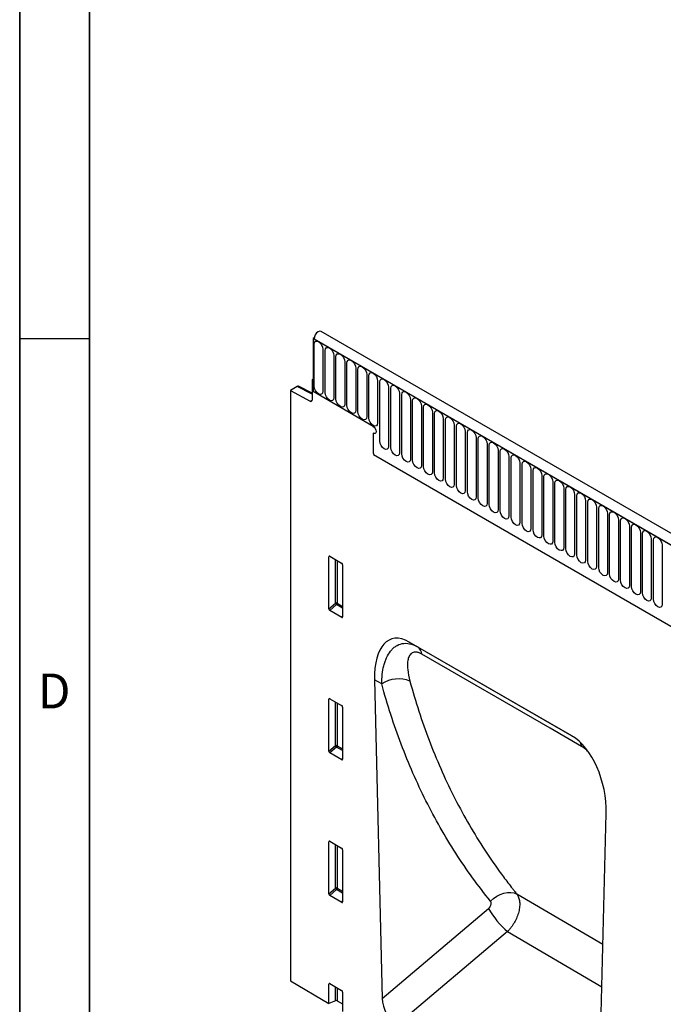
# Model space of a CAD drawing. Units: millimetres. Extents: x 75 to 2100, y 0 to 1460.
# Drawn here: x 75 to 306, y 504 to 857 of the extents above; entities that cross this region are included whole.
import ezdxf

# ---------------------------------------------------------------- set-up
doc = ezdxf.new("R2010")
doc.units = ezdxf.units.MM
doc.header["$LTSCALE"] = 5
doc.layers.get('0').update_dxf_attribs({"color": 1})
doc.layers.add('2003836', color=7, linetype='Continuous')
doc.styles.add('SLDTEXTSTYLE0', font='TXT', dxfattribs={"width": 0.605})

# ---------------------------------------------------------------- blocks, each defined once
blk = doc.blocks.new('1032372-M_004_ISO_view')
for p, q in [((-864.04, 533.61), (-864.44, 533.38)), ((-864.44, 533.38), (-864.44, 514.29)), ((-864.44, 533.38), (-864.08, 533.18)), ((-158.04, 125.59), (-864.44, 533.38)), ((-864.08, 533.18), (-158.39, 125.79)), ((-155.83, 128.5), (-861.52, 535.89)), ((-864.05, 516.22), (-864.05, 531.32)), ((-860.9, 529.5), (-860.9, 514.39)), ((-860.13, 513.95), (-860.13, 529.06)), ((-856.97, 527.23), (-856.97, 512.13)), ((-856.21, 511.69), (-856.21, 526.79)), ((-853.05, 524.97), (-853.05, 509.86)), ((-852.28, 509.42), (-852.28, 524.53)), ((-849.12, 522.7), (-849.12, 507.6)), ((-848.36, 507.15), (-848.36, 522.26)), ((-845.2, 520.44), (-845.2, 505.33)), ((-844.43, 504.89), (-844.43, 519.99)), ((-870.13, 516.16), (-872.57, 514.75)), ((-864.79, 513.39), (-870.13, 516.16)), ((-864.79, 513.7), (-869.65, 516.22)), ((-864.44, 518.79), (-864.79, 518.58)), ((-864.44, 518.38), (-864.79, 518.58)), ((-864.79, 518.58), (-864.79, 511.29)), ((-864.44, 514.29), (-864.44, 518.38)), ((-841.28, 518.17), (-841.28, 503.07)), ((-840.51, 496.5), (-840.51, 517.73)), ((-837.35, 515.91), (-837.35, 494.68)), ((-836.58, 494.23), (-836.58, 515.46)), ((-872.57, 514.75), (-872.57, 303.06)), ((-872.57, 514.75), (-865.48, 510.87)), ((-842.87, 501.84), (-864.44, 514.29)), ((-833.43, 513.64), (-833.43, 492.41)), ((-832.66, 491.97), (-832.66, 513.2)), ((-865.48, 510.87), (-864.79, 511.27)), ((-829.5, 511.38), (-829.5, 490.15)), ((-828.73, 489.7), (-828.73, 510.93)), ((-825.58, 509.11), (-825.58, 487.88)), ((-824.81, 487.44), (-824.81, 508.67)), ((-821.65, 506.84), (-821.65, 485.61)), ((-820.89, 485.17), (-820.89, 506.4)), ((-817.73, 504.58), (-817.73, 483.35)), ((-816.96, 482.91), (-816.96, 504.14)), ((-813.8, 502.31), (-813.8, 481.08)), ((-813.04, 480.64), (-813.04, 501.87)), ((-842.87, 499.39), (-842.87, 493.11)), ((-809.88, 500.05), (-809.88, 478.82)), ((-809.11, 478.37), (-809.11, 499.61)), ((-805.96, 497.78), (-805.96, 476.55)), ((-805.19, 476.11), (-805.19, 497.34)), ((-802.03, 495.52), (-802.03, 474.29)), ((-801.26, 473.84), (-801.26, 495.07)), ((-842.72, 491.71), (-249.75, 149.4)), ((-842.72, 491.71), (-249.75, 149.4)), ((-798.11, 493.25), (-798.11, 472.02)), ((-797.34, 471.58), (-797.34, 492.81)), ((-794.18, 490.99), (-794.18, 469.76)), ((-793.41, 469.31), (-793.41, 490.54)), ((-790.26, 488.72), (-790.26, 467.49)), ((-789.49, 467.05), (-789.49, 488.28)), ((-786.33, 486.46), (-786.33, 465.23)), ((-785.57, 464.78), (-785.57, 486.01)), ((-782.41, 484.19), (-782.41, 462.96)), ((-781.64, 462.52), (-781.64, 483.75)), ((-778.48, 481.92), (-778.48, 460.69)), ((-777.72, 460.25), (-777.72, 481.48)), ((-774.56, 479.66), (-774.56, 458.43)), ((-773.79, 457.99), (-773.79, 479.22)), ((-770.64, 477.39), (-770.64, 456.16)), ((-769.87, 455.72), (-769.87, 476.95)), ((-766.71, 475.13), (-766.71, 453.9)), ((-765.94, 453.45), (-765.94, 474.68)), ((-762.79, 472.86), (-762.79, 451.63)), ((-762.02, 451.19), (-762.02, 472.42)), ((-758.86, 470.6), (-758.86, 449.37)), ((-758.09, 448.92), (-758.09, 470.15)), ((-754.94, 468.33), (-754.94, 447.1)), ((-754.17, 446.66), (-754.17, 467.89)), ((-751.01, 466.07), (-751.01, 444.84)), ((-750.25, 444.39), (-750.25, 465.62)), ((-747.09, 463.8), (-747.09, 442.57)), ((-746.32, 442.13), (-746.32, 463.36)), ((-743.16, 461.53), (-743.16, 440.3)), ((-742.4, 439.86), (-742.4, 461.09)), ((-739.24, 459.27), (-739.24, 438.04)), ((-858.28, 455.22), (-858.78, 455.1)), ((-858.78, 436.45), (-858.78, 455.1)), ((-858.43, 455.3), (-854.18, 452.85)), ((-856.42, 438.49), (-856.42, 454.14)), ((-855.78, 453.77), (-855.78, 438.45)), ((-853.83, 452.24), (-853.83, 433.6)), ((-858.78, 436.45), (-856.42, 438.49)), ((-855.99, 437.97), (-858.45, 435.84)), ((-853.83, 436.72), (-855.99, 437.97)), ((-855.78, 438.45), (-853.83, 437.33)), ((-854.16, 433.37), (-858.45, 435.84)), ((-854.16, 433.37), (-853.83, 433.86)), ((-771.71, 390.9), (-829.99, 424.54)), ((-829.99, 424.54), (-826.96, 422.8)), ((-826.96, 422.8), (-771.71, 390.9)), ((-842.37, 410.98), (-839.64, 296.81)), ((-839.81, 409.51), (-842.37, 410.98)), ((-858.28, 404.14), (-858.78, 404.03)), ((-858.78, 385.38), (-858.78, 404.03)), ((-858.43, 404.23), (-854.18, 401.77)), ((-856.42, 387.41), (-856.42, 403.07)), ((-855.78, 402.7), (-855.78, 387.38)), ((-853.83, 401.17), (-853.83, 382.52)), ((-858.78, 385.38), (-856.42, 387.41)), ((-855.99, 386.89), (-858.45, 384.77)), ((-854.16, 382.3), (-858.45, 384.77)), ((-853.83, 385.65), (-855.99, 386.89)), ((-855.78, 387.38), (-853.83, 386.25)), ((-854.16, 382.3), (-853.83, 382.79)), ((-762.07, 251.65), (-759.33, 363.05)), ((-858.28, 353.07), (-858.78, 352.95)), ((-858.43, 353.15), (-854.18, 350.7)), ((-858.78, 334.3), (-858.78, 352.95)), ((-856.42, 336.34), (-856.42, 351.99)), ((-855.78, 351.62), (-855.78, 336.31)), ((-853.83, 350.1), (-853.83, 331.45)), ((-858.78, 334.3), (-856.42, 336.34)), ((-855.99, 335.82), (-858.45, 333.69)), ((-853.83, 334.57), (-855.99, 335.82)), ((-855.78, 336.31), (-853.83, 335.18)), ((-854.16, 331.22), (-858.45, 333.69)), ((-760.49, 316.16), (-791.36, 334.19)), ((-854.16, 331.22), (-853.83, 331.71)), ((-839.64, 296.81), (-801.55, 328.99)), ((-794.73, 320.72), (-834.31, 287.28)), ((-794.73, 320.72), (-760.86, 300.94)), ((-872.57, 303.06), (-858.78, 295.02)), ((-858.28, 301.99), (-858.78, 301.88)), ((-858.78, 295.02), (-858.78, 301.88)), ((-858.43, 302.08), (-854.18, 299.62)), ((-856.42, 295.97), (-856.42, 300.92)), ((-855.78, 300.55), (-855.78, 295.94)), ((-853.83, 299.02), (-853.83, 292.13)), ((-856.42, 295.97), (-858.78, 295.02)), ((-855.78, 295.94), (-853.83, 294.8))]:
    blk.add_line(p, q)
at = {"flags": 128}
for points in [[(-861.52, 535.89), (-861.99, 535.98), (-862.57, 535.79), (-863.15, 535.33), (-863.64, 534.67), (-863.97, 533.91), (-864.08, 533.18)], [(-864.05, 531.32), (-863.93, 531.95), (-863.59, 532.34), (-863.08, 532.44), (-862.48, 532.23), (-861.87, 531.75), (-861.36, 531.06), (-861.02, 530.27), (-860.9, 529.5)], [(-860.13, 529.06), (-860.01, 529.69), (-859.67, 530.08), (-859.16, 530.18), (-858.55, 529.97), (-857.95, 529.48), (-857.44, 528.79), (-857.09, 528), (-856.97, 527.23)], [(-856.21, 526.79), (-856.09, 527.42), (-855.74, 527.81), (-855.23, 527.91), (-854.63, 527.7), (-854.02, 527.22), (-853.51, 526.52), (-853.17, 525.74), (-853.05, 524.97)], [(-852.28, 524.53), (-852.16, 525.15), (-851.82, 525.55), (-851.31, 525.65), (-850.7, 525.44), (-850.1, 524.95), (-849.59, 524.26), (-849.24, 523.47), (-849.12, 522.7)], [(-848.36, 522.26), (-848.24, 522.89), (-847.89, 523.28), (-847.38, 523.38), (-846.78, 523.17), (-846.17, 522.68), (-845.66, 521.99), (-845.32, 521.2), (-845.2, 520.44)], [(-844.43, 519.99), (-844.31, 520.62), (-843.97, 521.02), (-843.46, 521.12), (-842.85, 520.91), (-842.25, 520.42), (-841.74, 519.73), (-841.4, 518.94), (-841.28, 518.17)], [(-840.51, 517.73), (-840.39, 518.36), (-840.05, 518.75), (-839.53, 518.85), (-838.93, 518.64), (-838.33, 518.15), (-837.81, 517.46), (-837.47, 516.67), (-837.35, 515.91)], [(-860.9, 514.39), (-861.02, 513.77), (-861.36, 513.37), (-861.87, 513.27), (-862.48, 513.48), (-863.08, 513.97), (-863.59, 514.66), (-863.93, 515.45), (-864.05, 516.22)], [(-836.58, 515.46), (-836.46, 516.09), (-836.12, 516.49), (-835.61, 516.59), (-835, 516.38), (-834.4, 515.89), (-833.89, 515.2), (-833.55, 514.41), (-833.43, 513.64)], [(-856.97, 512.13), (-857.09, 511.5), (-857.44, 511.11), (-857.95, 511.01), (-858.55, 511.22), (-859.16, 511.7), (-859.67, 512.4), (-860.01, 513.18), (-860.13, 513.95)], [(-832.66, 513.2), (-832.54, 513.83), (-832.2, 514.22), (-831.68, 514.32), (-831.08, 514.11), (-830.48, 513.62), (-829.96, 512.93), (-829.62, 512.14), (-829.5, 511.38)], [(-828.73, 510.93), (-828.61, 511.56), (-828.27, 511.95), (-827.76, 512.05), (-827.16, 511.84), (-826.55, 511.36), (-826.04, 510.67), (-825.7, 509.88), (-825.58, 509.11)], [(-853.05, 509.86), (-853.17, 509.24), (-853.51, 508.84), (-854.02, 508.74), (-854.63, 508.95), (-855.23, 509.44), (-855.74, 510.13), (-856.09, 510.92), (-856.21, 511.69)], [(-849.12, 507.6), (-849.24, 506.97), (-849.59, 506.58), (-850.1, 506.48), (-850.7, 506.69), (-851.31, 507.17), (-851.82, 507.86), (-852.16, 508.65), (-852.28, 509.42)], [(-824.81, 508.67), (-824.69, 509.3), (-824.35, 509.69), (-823.84, 509.79), (-823.23, 509.58), (-822.63, 509.09), (-822.12, 508.4), (-821.77, 507.61), (-821.65, 506.84)], [(-845.2, 505.33), (-845.32, 504.7), (-845.66, 504.31), (-846.17, 504.21), (-846.78, 504.42), (-847.38, 504.91), (-847.89, 505.6), (-848.24, 506.39), (-848.36, 507.15)], [(-841.28, 503.07), (-841.4, 502.44), (-841.74, 502.04), (-842.25, 501.95), (-842.85, 502.16), (-843.46, 502.64), (-843.97, 503.33), (-844.31, 504.12), (-844.43, 504.89)], [(-820.89, 506.4), (-820.77, 507.03), (-820.42, 507.42), (-819.91, 507.52), (-819.31, 507.31), (-818.7, 506.83), (-818.19, 506.13), (-817.85, 505.35), (-817.73, 504.58)], [(-816.96, 504.14), (-816.84, 504.76), (-816.5, 505.16), (-815.99, 505.26), (-815.38, 505.05), (-814.78, 504.56), (-814.27, 503.87), (-813.92, 503.08), (-813.8, 502.31)], [(-842.87, 501.84), (-842.47, 501.52), (-842.12, 501.05), (-841.89, 500.52), (-841.81, 500.01), (-841.89, 499.59), (-842.12, 499.32), (-842.47, 499.25), (-842.87, 499.39)], [(-842.87, 501.84), (-842.47, 501.52), (-842.12, 501.05), (-841.89, 500.52), (-841.81, 500.01), (-841.89, 499.59), (-842.12, 499.32), (-842.47, 499.25), (-842.87, 499.39)], [(-842.87, 501.84), (-842.47, 501.52), (-842.12, 501.05), (-841.89, 500.52), (-841.81, 500.01), (-841.89, 499.59), (-842.12, 499.32), (-842.47, 499.25), (-842.87, 499.39)], [(-813.04, 501.87), (-812.92, 502.5), (-812.57, 502.89), (-812.06, 502.99), (-811.46, 502.78), (-810.85, 502.29), (-810.34, 501.6), (-810, 500.82), (-809.88, 500.05)], [(-809.11, 499.61), (-808.99, 500.23), (-808.65, 500.63), (-808.14, 500.73), (-807.53, 500.52), (-806.93, 500.03), (-806.42, 499.34), (-806.08, 498.55), (-805.96, 497.78)], [(-805.19, 497.34), (-805.07, 497.97), (-804.73, 498.36), (-804.21, 498.46), (-803.61, 498.25), (-803.01, 497.76), (-802.49, 497.07), (-802.15, 496.28), (-802.03, 495.52)], [(-837.35, 494.68), (-837.47, 494.05), (-837.81, 493.66), (-838.33, 493.56), (-838.93, 493.77), (-839.53, 494.25), (-840.05, 494.94), (-840.39, 495.73), (-840.51, 496.5)], [(-833.43, 492.41), (-833.55, 491.78), (-833.89, 491.39), (-834.4, 491.29), (-835, 491.5), (-835.61, 491.99), (-836.12, 492.68), (-836.46, 493.47), (-836.58, 494.23)], [(-801.26, 495.07), (-801.14, 495.7), (-800.8, 496.1), (-800.29, 496.2), (-799.68, 495.99), (-799.08, 495.5), (-798.57, 494.81), (-798.23, 494.02), (-798.11, 493.25)], [(-829.5, 490.15), (-829.62, 489.52), (-829.96, 489.12), (-830.48, 489.02), (-831.08, 489.23), (-831.68, 489.72), (-832.2, 490.41), (-832.54, 491.2), (-832.66, 491.97)], [(-797.34, 492.81), (-797.22, 493.44), (-796.88, 493.83), (-796.36, 493.93), (-795.76, 493.72), (-795.16, 493.23), (-794.64, 492.54), (-794.3, 491.75), (-794.18, 490.99)], [(-793.41, 490.54), (-793.29, 491.17), (-792.95, 491.56), (-792.44, 491.66), (-791.84, 491.45), (-791.23, 490.97), (-790.72, 490.28), (-790.38, 489.49), (-790.26, 488.72)], [(-825.58, 487.88), (-825.7, 487.25), (-826.04, 486.86), (-826.55, 486.76), (-827.16, 486.97), (-827.76, 487.46), (-828.27, 488.15), (-828.61, 488.94), (-828.73, 489.7)], [(-821.65, 485.61), (-821.77, 484.99), (-822.12, 484.59), (-822.63, 484.49), (-823.23, 484.7), (-823.84, 485.19), (-824.35, 485.88), (-824.69, 486.67), (-824.81, 487.44)], [(-789.49, 488.28), (-789.37, 488.91), (-789.03, 489.3), (-788.52, 489.4), (-787.91, 489.19), (-787.31, 488.7), (-786.8, 488.01), (-786.45, 487.22), (-786.33, 486.46)], [(-785.57, 486.01), (-785.45, 486.64), (-785.1, 487.03), (-784.59, 487.13), (-783.99, 486.92), (-783.38, 486.44), (-782.87, 485.75), (-782.53, 484.96), (-782.41, 484.19)], [(-817.73, 483.35), (-817.85, 482.72), (-818.19, 482.33), (-818.7, 482.23), (-819.31, 482.44), (-819.91, 482.93), (-820.42, 483.62), (-820.77, 484.4), (-820.89, 485.17)], [(-781.64, 483.75), (-781.52, 484.37), (-781.18, 484.77), (-780.67, 484.87), (-780.06, 484.66), (-779.46, 484.17), (-778.95, 483.48), (-778.6, 482.69), (-778.48, 481.92)], [(-813.8, 481.08), (-813.92, 480.46), (-814.27, 480.06), (-814.78, 479.96), (-815.38, 480.17), (-815.99, 480.66), (-816.5, 481.35), (-816.84, 482.14), (-816.96, 482.91)], [(-809.88, 478.82), (-810, 478.19), (-810.34, 477.8), (-810.85, 477.7), (-811.46, 477.91), (-812.06, 478.39), (-812.57, 479.08), (-812.92, 479.87), (-813.04, 480.64)], [(-777.72, 481.48), (-777.6, 482.11), (-777.25, 482.5), (-776.74, 482.6), (-776.14, 482.39), (-775.53, 481.9), (-775.02, 481.21), (-774.68, 480.43), (-774.56, 479.66)], [(-773.79, 479.22), (-773.67, 479.84), (-773.33, 480.24), (-772.82, 480.34), (-772.21, 480.13), (-771.61, 479.64), (-771.1, 478.95), (-770.76, 478.16), (-770.64, 477.39)], [(-805.96, 476.55), (-806.08, 475.92), (-806.42, 475.53), (-806.93, 475.43), (-807.53, 475.64), (-808.14, 476.13), (-808.65, 476.82), (-808.99, 477.61), (-809.11, 478.37)], [(-769.87, 476.95), (-769.75, 477.58), (-769.41, 477.97), (-768.89, 478.07), (-768.29, 477.86), (-767.69, 477.37), (-767.17, 476.68), (-766.83, 475.89), (-766.71, 475.13)], [(-802.03, 474.29), (-802.15, 473.66), (-802.49, 473.27), (-803.01, 473.17), (-803.61, 473.38), (-804.21, 473.86), (-804.73, 474.55), (-805.07, 475.34), (-805.19, 476.11)], [(-798.11, 472.02), (-798.23, 471.39), (-798.57, 471), (-799.08, 470.9), (-799.68, 471.11), (-800.29, 471.6), (-800.8, 472.29), (-801.14, 473.08), (-801.26, 473.84)], [(-765.94, 474.68), (-765.82, 475.31), (-765.48, 475.71), (-764.97, 475.81), (-764.36, 475.6), (-763.76, 475.11), (-763.25, 474.42), (-762.91, 473.63), (-762.79, 472.86)], [(-762.02, 472.42), (-761.9, 473.05), (-761.56, 473.44), (-761.04, 473.54), (-760.44, 473.33), (-759.84, 472.84), (-759.32, 472.15), (-758.98, 471.36), (-758.86, 470.6)], [(-794.18, 469.76), (-794.3, 469.13), (-794.64, 468.73), (-795.16, 468.63), (-795.76, 468.84), (-796.36, 469.33), (-796.88, 470.02), (-797.22, 470.81), (-797.34, 471.58)], [(-758.09, 470.15), (-757.97, 470.78), (-757.63, 471.17), (-757.12, 471.27), (-756.52, 471.06), (-755.91, 470.58), (-755.4, 469.89), (-755.06, 469.1), (-754.94, 468.33)], [(-790.26, 467.49), (-790.38, 466.86), (-790.72, 466.47), (-791.23, 466.37), (-791.84, 466.58), (-792.44, 467.07), (-792.95, 467.76), (-793.29, 468.55), (-793.41, 469.31)], [(-786.33, 465.23), (-786.45, 464.6), (-786.8, 464.2), (-787.31, 464.1), (-787.91, 464.31), (-788.52, 464.8), (-789.03, 465.49), (-789.37, 466.28), (-789.49, 467.05)], [(-754.17, 467.89), (-754.05, 468.52), (-753.71, 468.91), (-753.2, 469.01), (-752.59, 468.8), (-751.99, 468.31), (-751.48, 467.62), (-751.13, 466.83), (-751.01, 466.07)], [(-750.25, 465.62), (-750.13, 466.25), (-749.78, 466.64), (-749.27, 466.74), (-748.67, 466.53), (-748.06, 466.05), (-747.55, 465.36), (-747.21, 464.57), (-747.09, 463.8)], [(-782.41, 462.96), (-782.53, 462.33), (-782.87, 461.94), (-783.38, 461.84), (-783.99, 462.05), (-784.59, 462.54), (-785.1, 463.23), (-785.45, 464.01), (-785.57, 464.78)], [(-778.48, 460.69), (-778.6, 460.07), (-778.95, 459.67), (-779.46, 459.57), (-780.06, 459.78), (-780.67, 460.27), (-781.18, 460.96), (-781.52, 461.75), (-781.64, 462.52)], [(-746.32, 463.36), (-746.2, 463.98), (-745.86, 464.38), (-745.35, 464.48), (-744.74, 464.27), (-744.14, 463.78), (-743.63, 463.09), (-743.28, 462.3), (-743.16, 461.53)], [(-774.56, 458.43), (-774.68, 457.8), (-775.02, 457.41), (-775.53, 457.31), (-776.14, 457.52), (-776.74, 458), (-777.25, 458.7), (-777.6, 459.48), (-777.72, 460.25)], [(-742.4, 461.09), (-742.28, 461.72), (-741.93, 462.11), (-741.42, 462.21), (-740.82, 462), (-740.21, 461.51), (-739.7, 460.82), (-739.36, 460.04), (-739.24, 459.27)], [(-770.64, 456.16), (-770.76, 455.53), (-771.1, 455.14), (-771.61, 455.04), (-772.21, 455.25), (-772.82, 455.74), (-773.33, 456.43), (-773.67, 457.22), (-773.79, 457.99)], [(-766.71, 453.9), (-766.83, 453.27), (-767.17, 452.88), (-767.69, 452.78), (-768.29, 452.99), (-768.89, 453.47), (-769.41, 454.16), (-769.75, 454.95), (-769.87, 455.72)], [(-762.79, 451.63), (-762.91, 451), (-763.25, 450.61), (-763.76, 450.51), (-764.36, 450.72), (-764.97, 451.21), (-765.48, 451.9), (-765.82, 452.69), (-765.94, 453.45)], [(-758.86, 449.37), (-758.98, 448.74), (-759.32, 448.34), (-759.84, 448.24), (-760.44, 448.45), (-761.04, 448.94), (-761.56, 449.63), (-761.9, 450.42), (-762.02, 451.19)], [(-754.94, 447.1), (-755.06, 446.47), (-755.4, 446.08), (-755.91, 445.98), (-756.52, 446.19), (-757.12, 446.68), (-757.63, 447.37), (-757.97, 448.16), (-758.09, 448.92)], [(-751.01, 444.84), (-751.13, 444.21), (-751.48, 443.81), (-751.99, 443.71), (-752.59, 443.92), (-753.2, 444.41), (-753.71, 445.1), (-754.05, 445.89), (-754.17, 446.66)], [(-747.09, 442.57), (-747.21, 441.94), (-747.55, 441.55), (-748.06, 441.45), (-748.67, 441.66), (-749.27, 442.15), (-749.78, 442.84), (-750.13, 443.63), (-750.25, 444.39)], [(-743.16, 440.3), (-743.28, 439.68), (-743.63, 439.28), (-744.14, 439.18), (-744.74, 439.39), (-745.35, 439.88), (-745.86, 440.57), (-746.2, 441.36), (-746.32, 442.13)], [(-739.24, 438.04), (-739.36, 437.41), (-739.7, 437.02), (-740.21, 436.92), (-740.82, 437.13), (-741.42, 437.61), (-741.93, 438.31), (-742.28, 439.09), (-742.4, 439.86)], [(-768.15, 387.14), (-779.46, 393.67), (-825.38, 420.18)], [(-800.83, 331.66), (-799.77, 332.62), (-798.59, 333.44), (-797.34, 334.08), (-796.05, 334.52), (-794.76, 334.76), (-793.53, 334.78), (-792.38, 334.59), (-791.36, 334.19)]]:
    blk.add_lwpolyline(points, dxfattribs=at)
for centre, radius, start, end in [((-865.22, 511.22), 0.434, 233.0502, 9.5582), ((-836.06, 493.15), 6.81, 180.3663, 192.2177), ((-856.14, 437.76), 0.782, 62.9112, 111.3061), ((-854.48, 439.67), 2.28, 211.4131, 228.5485), ((-856.56, 438.49), 0.776, 317.3803, 357.2082), ((-828.9, 419.84), 3.53, 5.4998, 56.7297), ((-833.82, 400.57), 10.76, 67.4841, 123.8257), ((-772.65, 386.48), 4.54, 8.3324, 26.715), ((-856.14, 386.68), 0.782, 62.9112, 111.3061), ((-854.48, 388.6), 2.28, 211.4131, 228.5485), ((-856.56, 387.42), 0.776, 317.3803, 357.2082), ((-856.14, 335.61), 0.782, 62.9112, 111.3061), ((-854.48, 337.53), 2.28, 211.4131, 228.5485), ((-856.56, 336.34), 0.776, 317.3803, 357.2082), ((-773.52, 345.13), 32.34, 209.9367, 229.019)]:
    blk.add_arc(centre, radius, start, end)
for centre, major_axis, ratio, start_param, end_param in [((-870.13, 515.34), (0.5, 0.867), 0.576986, 6.282762, 7.06816), ((-858.42, 454.88), (-0.258, 0.446), 0.560226, 5.512943, 7.053581), ((-854.19, 452.44), (-0.25, 0.433), 0.595062, 3.942156, 5.482794), ((-858.42, 436.28), (-0.218, 0.463), 0.616456, 0.91829, 2.415633), ((-854.19, 433.84), (-0.245, 0.492), 0.533247, 2.464789, 3.962133), ((-827.95, 400.27), (-8.41, 25.34), 0.462896, 5.803158, 7.270471), ((-858.42, 403.81), (-0.258, 0.446), 0.560226, 5.512943, 7.053581), ((-854.19, 401.36), (-0.25, 0.433), 0.595062, 3.942156, 5.482794), ((-773.76, 368.99), (-4.79, 23.25), 0.585781, 4.335878, 5.803191), ((-858.42, 385.2), (-0.218, 0.463), 0.616456, 0.91829, 2.415633), ((-854.19, 382.76), (-0.245, 0.492), 0.533247, 2.464789, 3.962133), ((-858.42, 352.73), (-0.258, 0.446), 0.560226, 5.512943, 7.053581), ((-854.19, 350.29), (-0.25, 0.433), 0.595062, 3.942156, 5.482794), ((-858.42, 334.13), (-0.218, 0.463), 0.616456, 0.91829, 2.415633), ((-854.19, 331.69), (-0.245, 0.492), 0.533247, 2.464789, 3.962133), ((-858.42, 301.66), (-0.258, 0.446), 0.560226, 5.512943, 7.053581), ((-854.19, 299.22), (-0.25, 0.433), 0.595062, 3.942156, 5.482794), ((-833.91, 294.17), (-3.56, 7.34), 0.612181, 0.930716, 2.40232), ((-856.13, 295.73), (0.5, -0.002), 0.580167, 0.787923, 2.184186)]:
    blk.add_ellipse(centre, major_axis=major_axis, ratio=ratio, start_param=start_param, end_param=end_param)
for points, knots in [([(-839.81, 409.51), (-839.81, 410.69), (-839.75, 411.82), (-839.5, 414.01), (-839.31, 415.06), (-838.93, 416.56), (-838.79, 417.04), (-838.47, 417.99), (-838.29, 418.45), (-837.69, 419.77), (-837.22, 420.57), (-836.39, 421.62), (-836.1, 421.95), (-835.47, 422.54), (-835.14, 422.81), (-834.1, 423.49), (-833.33, 423.82), (-831.65, 424.14), (-830.75, 424.12), (-828.88, 423.73), (-827.93, 423.35), (-826.96, 422.8)], [0, 0, 0, 0, 0.125, 0.125, 0.25, 0.25, 0.3125, 0.3125, 0.375, 0.375, 0.5, 0.5, 0.5625, 0.5625, 0.625, 0.625, 0.75, 0.75, 0.875, 0.875, 1, 1, 1, 1]), ([(-825.38, 420.18), (-825.74, 420.38), (-826.08, 420.55), (-826.57, 420.73), (-826.73, 420.78), (-827.04, 420.86), (-827.2, 420.89), (-827.64, 420.94), (-827.92, 420.94), (-828.42, 420.85), (-828.65, 420.77), (-829.27, 420.44), (-829.59, 420.11), (-829.96, 419.49), (-830.07, 419.27), (-830.25, 418.79), (-830.33, 418.53), (-830.44, 418), (-830.49, 417.73), (-830.56, 417.15), (-830.58, 416.85), (-830.6, 415.94), (-830.57, 415.3), (-830.37, 413.34), (-830.1, 411.95), (-829.7, 410.51)], [0, 0, 0, 0, 0.0625, 0.0625, 0.09375, 0.09375, 0.125, 0.125, 0.1875, 0.1875, 0.25, 0.25, 0.375, 0.375, 0.4375, 0.4375, 0.5, 0.5, 0.5625, 0.5625, 0.625, 0.625, 0.75, 0.75, 1, 1, 1, 1]), ([(-800.83, 331.66), (-805.26, 337.12), (-809.4, 342.84), (-815.18, 351.84), (-817.04, 354.91), (-820.6, 361.17), (-822.31, 364.37), (-825.57, 370.88), (-827.13, 374.2), (-830.09, 380.96), (-831.49, 384.4), (-835.46, 394.87), (-837.8, 402.08), (-839.81, 409.51)], [0, 0, 0, 0, 0.25, 0.25, 0.375, 0.375, 0.5, 0.5, 0.625, 0.625, 0.75, 0.75, 1, 1, 1, 1]), ([(-829.7, 410.51), (-827.72, 403.23), (-825.42, 396.16), (-821.51, 385.9), (-820.13, 382.53), (-817.22, 375.9), (-815.69, 372.64), (-812.48, 366.26), (-810.8, 363.13), (-807.3, 356.99), (-805.47, 353.98), (-801.68, 348.09), (-799.71, 345.22), (-796.66, 341.01), (-795.62, 339.62), (-794.04, 337.56), (-793.25, 336.54), (-792.44, 335.53), (-791.9, 334.86), (-791.63, 334.52), (-791.36, 334.19)], [0, 0, 0, 0, 0.25, 0.25, 0.375, 0.375, 0.5, 0.5, 0.625, 0.625, 0.75, 0.75, 0.875, 0.875, 0.9375, 0.9375, 0.96875, 0.984375, 0.984375, 1, 1, 1, 1]), ([(-765.69, 385.09), (-765.88, 385.31), (-766.66, 386.19), (-767.51, 386.73), (-768.15, 387.14)], [0, 0, 0, 0, 0.253344, 1, 1, 1, 1]), ([(-791.36, 334.19), (-791.33, 334.14), (-791.29, 334.1), (-791.23, 334), (-791.2, 333.96), (-791.11, 333.81), (-791.05, 333.71), (-790.89, 333.41), (-790.8, 333.19), (-790.63, 332.73), (-790.57, 332.49), (-790.45, 331.99), (-790.41, 331.72), (-790.32, 330.91), (-790.32, 330.33), (-790.4, 329.43), (-790.44, 329.12), (-790.54, 328.49), (-790.61, 328.18), (-790.77, 327.55), (-790.86, 327.23), (-791.07, 326.59), (-791.19, 326.27), (-791.58, 325.31), (-791.88, 324.68), (-792.4, 323.76), (-792.58, 323.46), (-792.97, 322.86), (-793.18, 322.57), (-793.59, 322.01), (-793.81, 321.74), (-794.15, 321.35), (-794.26, 321.22), (-794.43, 321.03), (-794.49, 320.96), (-794.61, 320.84), (-794.67, 320.78), (-794.73, 320.72)], [0, 0, 0, 0, 0.015625, 0.015625, 0.03125, 0.03125, 0.0625, 0.0625, 0.125, 0.125, 0.1875, 0.1875, 0.25, 0.25, 0.375, 0.375, 0.4375, 0.4375, 0.5, 0.5, 0.5625, 0.5625, 0.625, 0.625, 0.75, 0.75, 0.8125, 0.8125, 0.875, 0.875, 0.9375, 0.9375, 0.96875, 0.96875, 0.984375, 0.984375, 1, 1, 1, 1]), ([(-801.55, 328.99), (-801.44, 329.08), (-801.34, 329.18), (-801.15, 329.39), (-801.06, 329.51), (-800.91, 329.74), (-800.84, 329.87), (-800.73, 330.12), (-800.68, 330.24), (-800.62, 330.49), (-800.6, 330.62), (-800.58, 330.86), (-800.58, 330.98), (-800.61, 331.2), (-800.64, 331.31), (-800.72, 331.5), (-800.77, 331.59), (-800.83, 331.66)], [0, 0, 0, 0, 0.125, 0.125, 0.25, 0.25, 0.375, 0.375, 0.5, 0.5, 0.625, 0.625, 0.75, 0.75, 0.875, 0.875, 1, 1, 1, 1])]:
    blk.add_open_spline(points, degree=3, knots=knots)

msp = doc.modelspace()

# ---------------------------------------------------------------- linework, layer by layer
for p, q in [((75, 1460), (75, 25)), ((75, 50), (75, 1460)), ((100, 1435), (100, 50)), ((100, 50), (100, 1435)), ((75, 742.5), (100, 742.5))]:
    msp.add_line(p, q)

# ---------------------------------------------------------------- block references
at = {"layer": '2003836'}
msp.add_blockref('1032372-M_004_ISO_view', (1044.61, 209.128), dxfattribs=at)

# ---------------------------------------------------------------- texts
at = {"insert": (87.357, 622.363), "char_height": 12.5, "attachment_point": 2, "style": 'SLDTEXTSTYLE0'}
msp.add_mtext('D', dxfattribs=at)

doc.saveas('drawing.dxf')
